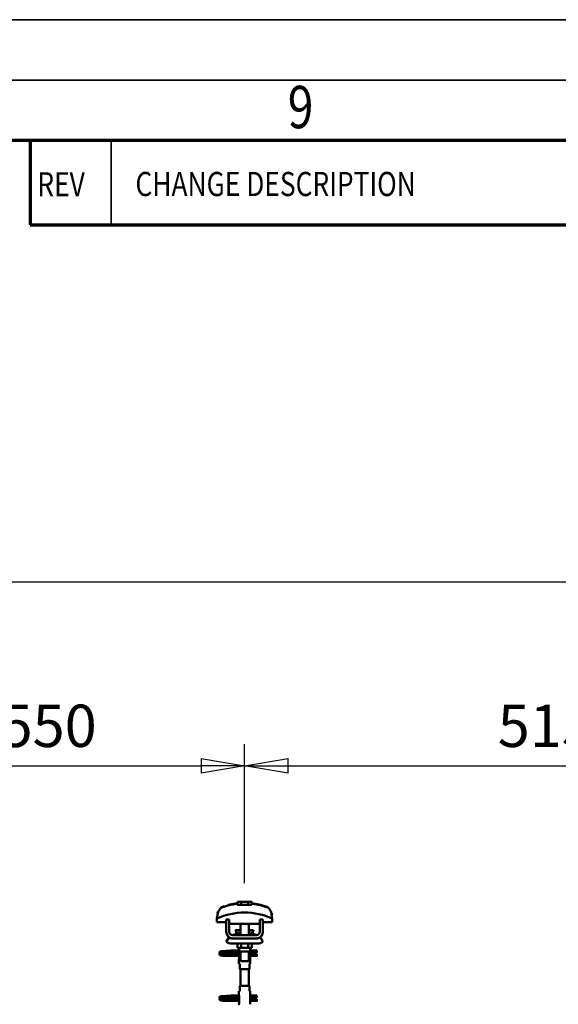
# Model space of a CAD drawing. Units: millimetres. Extents: x 59 to 11996, y 24 to 8424.
# Drawn here: x 8031 to 8923, y 6796 to 8424 of the extents above; entities that cross this region are included whole.
import ezdxf
from ezdxf.enums import TextEntityAlignment as Align

# ---------------------------------------------------------------- set-up
doc = ezdxf.new("R2010")
doc.units = ezdxf.units.MM
doc.header["$MEASUREMENT"] = 0
for name, color, linetype, lineweight in [('(1) Shape lines', 7, 'Continuous', 35), ('(6) Dimensions', 7, 'Continuous', 35), ('(9) Sheet', 7, 'Continuous', 35)]:
    doc.layers.add(name, color=color, linetype=linetype, lineweight=lineweight)
doc.styles.add('Arial', font='ARIAL.TTF')
doc.dimstyles.new('Vertex Style', dxfattribs={"dimscale": 20, "dimtxt": 0.18, "dimasz": 3.6, "dimexe": 1.8, "dimexo": 0.0625, "dimgap": 1.7, "dimtad": 1, "dimdec": 1, "dimdsep": 46, "dimtxsty": 'Arial', "dimblk1": 'CLOSED', "dimblk2": 'CLOSED', "dimsah": 1, "dimcen": 0.09, "dimdle": 1.8, "dimclrd": 9, "dimclre": 9, "dimadec": 1, "dimazin": 2, "dimtfac": 0.65, "dimtdec": 4, "dimtmove": 0, "dimatfit": 3, "dimfxl": 0, "dimtolj": 1, "dimtzin": 0, "dimlwd": 25, "dimlwe": 25, "dimarcsym": 0})

# ---------------------------------------------------------------- blocks, each defined once
blk = doc.blocks.new('_Closed')
at = {"color": 0, "linetype": 'ByBlock', "lineweight": -2}
for p, q in [((-1, 0.166667), (0, 0)), ((-1, 0.166667), (-1, -0.166667)), ((0, 0), (-1, -0.166667)), ((0, 0), (-1, 0))]:
    blk.add_line(p, q, dxfattribs=at)
blk = doc.blocks.new('*D2253')
at = {"layer": '(6) Dimensions', "color": 9, "lineweight": 25}
for p, q in [((2054.2, 6810), (2054.2, 7530.5)), ((10795.6, 6810), (10795.6, 7530.5)), ((2126.2, 7494.5), (10723.6, 7494.5))]:
    blk.add_line(p, q, dxfattribs=at)
at = {"layer": 'Defpoints', "color": 0}
for p in [(10795.6, 7494.5), (2054.2, 6750), (10795.6, 6750)]:
    blk.add_point(p, dxfattribs=at)
at = {"layer": '(6) Dimensions', "color": 9, "lineweight": 25, "xscale": 72, "yscale": 72, "zscale": 72}
for p, rotation in [((2054.2, 7494.5), 180.0000014787793), ((10795.6, 7494.5), 1.478779335199673e-06)]:
    blk.add_blockref('_Closed', p, dxfattribs=dict(at, rotation=rotation))
at = {"layer": '(6) Dimensions', "color": 0, "lineweight": 35, "insert": (7534.2, 7560.9), "char_height": 70, "attachment_point": 5, "rotation": 0, "style": 'Arial'}
blk.add_mtext('\\A1;20000', dxfattribs=at)
blk = doc.blocks.new('*D2255')
at = {"layer": '(6) Dimensions', "color": 9, "lineweight": 25}
for p, q in [((8403.5, 6996.2), (8403.5, 7226)), ((10541.8, 6996.2), (10541.8, 7226)), ((8475.5, 7190), (10469.8, 7190))]:
    blk.add_line(p, q, dxfattribs=at)
at = {"layer": 'Defpoints', "color": 0}
for p in [(10541.8, 7190), (8403.5, 6936.2), (10541.8, 6936.2)]:
    blk.add_point(p, dxfattribs=at)
at = {"layer": '(6) Dimensions', "color": 9, "lineweight": 25, "xscale": 72, "yscale": 72, "zscale": 72}
for p, rotation in [((8403.5, 7190), 180.0000014787793), ((10541.8, 7190), 1.4787793269128e-06)]:
    blk.add_blockref('_Closed', p, dxfattribs=dict(at, rotation=rotation))
at = {"layer": '(6) Dimensions', "color": 0, "lineweight": 35, "insert": (8928.5, 7256.3), "char_height": 70, "attachment_point": 5, "rotation": 0, "style": 'Arial'}
blk.add_mtext('\\A1;5150', dxfattribs=at)
blk = doc.blocks.new('*D2256')
at = {"layer": '(6) Dimensions', "color": 9, "lineweight": 25}
for p, q in [((7534.2, 6996.2), (7534.2, 7226)), ((8403.5, 6996.2), (8403.5, 7226)), ((7606.2, 7190), (8331.5, 7190))]:
    blk.add_line(p, q, dxfattribs=at)
at = {"layer": 'Defpoints', "color": 0}
for p in [(8403.5, 7190), (7534.2, 6936.2), (8403.5, 6936.2)]:
    blk.add_point(p, dxfattribs=at)
at = {"layer": '(6) Dimensions', "color": 9, "lineweight": 25, "xscale": 72, "yscale": 72, "zscale": 72}
for p, rotation in [((7534.2, 7190), 180.0000014787794), ((8403.5, 7190), 1.478779363203324e-06)]:
    blk.add_blockref('_Closed', p, dxfattribs=dict(at, rotation=rotation))
at = {"layer": '(6) Dimensions', "color": 0, "lineweight": 35, "insert": (8052.8, 7256.3), "char_height": 70, "attachment_point": 5, "rotation": 0, "style": 'Arial'}
blk.add_mtext('\\A1;4550', dxfattribs=at)
blk = doc.blocks.new('Crane_WorkSt_2_a928738a-2d4c-496f-8a1c-f6517f2fb93a')
at = {"layer": '(1) Shape lines', "color": 7, "linetype": 'Continuous', "lineweight": 50, "ltscale": 60}
for p, q in [((7754.1, 3464.9), (7754.1, 3464.9)), ((7790.7, 3478.1), (7790.7, 3479)), ((7791.2, 3475.7), (7791.2, 3482.1)), ((7798.2, 3482.1), (7791.2, 3482.1)), ((7812, 3482.1), (7798.2, 3482.1)), ((7798.2, 3475.7), (7798.2, 3482.1)), ((7819, 3482.1), (7812, 3482.1)), ((7812, 3475.7), (7812, 3482.1)), ((7819, 3475.7), (7819, 3482.1)), ((7819.5, 3479), (7819.5, 3478.1)), ((7853.4, 3469), (7853.4, 3469)), ((7856.1, 3464.9), (7856.1, 3464.9)), ((7750.9, 3449.2), (7750.9, 3441.9)), ((7751, 3452.6), (7751, 3452.6)), ((7775.1, 3447.5), (7769.1, 3447.5)), ((7769.1, 3423.5), (7769.1, 3447.5)), ((7775.1, 3423.5), (7775.1, 3447.5)), ((7835.1, 3447.5), (7835.1, 3423.5)), ((7841.1, 3447.5), (7835.1, 3447.5)), ((7841.1, 3447.5), (7841.1, 3423.5)), ((7859.2, 3452.6), (7859.2, 3452.6)), ((7859.3, 3441.9), (7859.3, 3449.2)), ((7750.9, 3441.9), (7769.1, 3441.9)), ((7775.1, 3441.9), (7775.3, 3441.9)), ((7775.3, 3441.9), (7775.3, 3438.9)), ((7775.3, 3438.9), (7834.8, 3438.9)), ((7787.9, 3426), (7787.9, 3426.5)), ((7787.9, 3426), (7787.9, 3426.5)), ((7797.1, 3426.5), (7797.1, 3438.9)), ((7797.1, 3426.5), (7797.1, 3438.9)), ((7797.1, 3416.5), (7797.1, 3438.9)), ((7797.1, 3426.5), (7797.1, 3438.9)), ((7813.1, 3438.9), (7813.1, 3426.5)), ((7813.1, 3438.9), (7813.1, 3426.5)), ((7813.1, 3438.9), (7813.1, 3426.5)), ((7813.1, 3438.9), (7813.1, 3416.5)), ((7822.3, 3426.5), (7822.3, 3426)), ((7822.3, 3426.5), (7822.3, 3426)), ((7834.8, 3438.9), (7834.8, 3441.9)), ((7834.8, 3441.9), (7835.1, 3441.9)), ((7841.1, 3441.9), (7859.3, 3441.9)), ((7769.1, 3403.7), (7774.3, 3412.2)), ((7780.1, 3410.5), (7782.1, 3410.5)), ((7828.1, 3416.5), (7782.1, 3416.5)), ((7828.1, 3410.5), (7782.1, 3410.5)), ((7789.1, 3420.2), (7797.1, 3420.2)), ((7789.7, 3420.4), (7789.7, 3420.4)), ((7789.7, 3420.4), (7789.8, 3420.4)), ((7791.2, 3420.4), (7792.2, 3420.4)), ((7796.4, 3420.4), (7797.1, 3420.4)), ((7813.1, 3420.4), (7813.8, 3420.4)), ((7813.1, 3420.2), (7821.1, 3420.2)), ((7817.9, 3420.4), (7819, 3420.4)), ((7820.4, 3420.4), (7820.5, 3420.4)), ((7820.5, 3420.4), (7820.5, 3420.4)), ((7828.1, 3410.5), (7830.1, 3410.5)), ((7835.9, 3412.2), (7841.1, 3403.7)), ((7830.1, 3400.5), (7780.1, 3400.5)), ((7791.2, 3400.5), (7791.2, 3391.7)), ((7791.2, 3391.7), (7798.2, 3391.7)), ((7794.1, 3386.5), (7794.1, 3391.7)), ((7794.3, 3384.5), (7794.3, 3391.7)), ((7798.2, 3400.5), (7798.2, 3391.7)), ((7798.2, 3391.7), (7812, 3391.7)), ((7812, 3400.5), (7812, 3391.7)), ((7812, 3391.7), (7819, 3391.7)), ((7815.9, 3391.7), (7815.9, 3384.5)), ((7816.1, 3391.7), (7816.1, 3386.5)), ((7819, 3400.5), (7819, 3391.7)), ((7769.1, 3379), (7769.1, 3379.8)), ((7769.1, 3379.8), (7794.3, 3379.8)), ((7769.1, 3378), (7769.1, 3379)), ((7794.3, 3376.2), (7769.1, 3376.2)), ((7794.3, 3376.2), (7769.1, 3376.2)), ((7780.3, 3386.8), (7787.8, 3386.8)), ((7780.3, 3386.8), (7787.8, 3386.8)), ((7787.8, 3383.2), (7780.3, 3383.2)), ((7787.8, 3383.2), (7780.6, 3383.2)), ((7781.7, 3379.8), (7794.3, 3379.8)), ((7787.8, 3386.8), (7794.1, 3386.8)), ((7787.8, 3386.8), (7794.1, 3386.8)), ((7794.3, 3383.2), (7787.8, 3383.2)), ((7794.3, 3383.2), (7787.8, 3383.2)), ((7794.1, 3360.5), (7794.1, 3368.5)), ((7794.1, 3360.5), (7794.1, 3368.5)), ((7794.3, 3384.5), (7794.3, 3370.5)), ((7797.1, 3365.7), (7797.1, 3384.5)), ((7813.1, 3384.5), (7813.1, 3365.7)), ((7815.9, 3370.5), (7815.9, 3384.5)), ((7823.8, 3383.2), (7815.9, 3383.2)), ((7823.8, 3383.2), (7815.9, 3383.2)), ((7815.9, 3379.8), (7829.1, 3379.8)), ((7815.9, 3379.8), (7829.1, 3379.8)), ((7829.1, 3376.2), (7815.9, 3376.2)), ((7829.1, 3376.2), (7815.9, 3376.2)), ((7816.1, 3386.8), (7823.8, 3386.8)), ((7816.1, 3386.8), (7823.8, 3386.8)), ((7816.1, 3368.5), (7816.1, 3360.5)), ((7816.1, 3368.5), (7816.1, 3360.5)), ((7823.8, 3386.8), (7826.1, 3386.8)), ((7823.8, 3386.8), (7826.1, 3386.8)), ((7826.1, 3383.2), (7823.8, 3383.2)), ((7826.1, 3383.2), (7823.8, 3383.2)), ((7826.1, 3386.8), (7826.1, 3383.3)), ((7826.1, 3386.8), (7829.1, 3386.8)), ((7826.1, 3386.8), (7829.1, 3386.8)), ((7829.1, 3383.2), (7826.1, 3383.2)), ((7829.1, 3383.2), (7826.1, 3383.2)), ((7794.2, 3360.5), (7795.6, 3360.5)), ((7795.6, 3360.5), (7795.6, 3350.5)), ((7795.6, 3350.5), (7814.6, 3350.5)), ((7797.1, 3317.5), (7797.1, 3350.5)), ((7813.1, 3350.5), (7813.1, 3317.5)), ((7814.6, 3360.5), (7816, 3360.5)), ((7814.6, 3350.5), (7814.6, 3360.5)), ((7795.6, 3317.5), (7795.6, 3307.5)), ((7814.6, 3317.5), (7795.6, 3317.5)), ((7814.6, 3307.5), (7814.6, 3317.5)), ((7769.1, 3291), (7769.1, 3291.8)), ((7769.1, 3291.8), (7794.3, 3291.8)), ((7780.3, 3298.8), (7787.8, 3298.8)), ((7780.3, 3298.8), (7787.8, 3298.8)), ((7787.8, 3295.2), (7780.3, 3295.2)), ((7787.8, 3295.2), (7780.6, 3295.2)), ((7781.7, 3291.8), (7794.3, 3291.8)), ((7787.8, 3298.8), (7794.2, 3298.8)), ((7787.8, 3298.8), (7794.2, 3298.8)), ((7794.3, 3295.2), (7787.8, 3295.2)), ((7794.3, 3295.2), (7787.8, 3295.2)), ((7794.1, 3299.5), (7794.1, 3307.5)), ((7794.1, 3299.5), (7794.1, 3307.5)), ((7795.6, 3307.5), (7794.2, 3307.5)), ((7794.3, 3297.5), (7794.3, 3283.5)), ((7816, 3307.5), (7814.6, 3307.5)), ((7815.9, 3283.5), (7815.9, 3297.5)), ((7823.8, 3295.2), (7815.9, 3295.2)), ((7823.8, 3295.2), (7815.9, 3295.2)), ((7815.9, 3291.8), (7829.1, 3291.8)), ((7815.9, 3291.8), (7829.1, 3291.8)), ((7816, 3298.8), (7823.8, 3298.8)), ((7816, 3298.8), (7823.8, 3298.8)), ((7816.1, 3307.5), (7816.1, 3299.5)), ((7816.1, 3307.5), (7816.1, 3299.5)), ((7823.8, 3298.8), (7826.1, 3298.8)), ((7823.8, 3298.8), (7826.1, 3298.8)), ((7826.1, 3295.2), (7823.8, 3295.2)), ((7826.1, 3295.2), (7823.8, 3295.2)), ((7826.1, 3298.8), (7826.1, 3295.3)), ((7826.1, 3298.8), (7829.1, 3298.8)), ((7826.1, 3298.8), (7829.1, 3298.8)), ((7829.1, 3295.2), (7826.1, 3295.2)), ((7829.1, 3295.2), (7826.1, 3295.2)), ((7769.1, 3290), (7769.1, 3291)), ((7794.3, 3288.2), (7769.1, 3288.2)), ((7794.3, 3288.2), (7769.1, 3288.2)), ((7829.1, 3288.2), (7815.9, 3288.2)), ((7829.1, 3288.2), (7815.9, 3288.2))]:
    blk.add_line(p, q, dxfattribs=at)
at = {"layer": '(1) Shape lines', "color": 7, "linetype": 'Continuous', "lineweight": 50, "ltscale": 20}
for p, q in [((7773.9, 3476), (7790.7, 3479)), ((7756.1, 3383.4), (7756.2, 3383.7)), ((7756.1, 3383), (7756.1, 3383.4)), ((7756.1, 3382.7), (7756.1, 3383)), ((7756.2, 3382.3), (7756.1, 3382.7)), ((7756.1, 3379.3), (7756.2, 3379.7)), ((7756.1, 3379), (7756.1, 3379.3)), ((7756.2, 3383.7), (7756.3, 3384)), ((7756.4, 3382), (7756.2, 3382.3)), ((7756.2, 3379.7), (7756.3, 3380)), ((7756.4, 3378), (7756.2, 3378.3)), ((7756.3, 3384), (7756.5, 3384.3)), ((7756.3, 3380), (7756.5, 3380.3)), ((7756.6, 3377.7), (7756.4, 3378)), ((7756.5, 3384.3), (7756.8, 3384.5)), ((7756.9, 3377.5), (7756.6, 3377.7)), ((7757, 3381.4), (7756.7, 3381.7)), ((7756.8, 3384.5), (7757.4, 3384.8)), ((7756.9, 3380.6), (7757.6, 3380.9)), ((7757.1, 3377.4), (7756.9, 3377.5)), ((7757.6, 3381.2), (7757, 3381.4)), ((7757.8, 3377.1), (7757.1, 3377.4)), ((7757.4, 3384.8), (7757.7, 3384.9)), ((7758.1, 3381.1), (7757.6, 3381.2)), ((7757.6, 3380.9), (7758, 3381)), ((7757.7, 3384.9), (7758.3, 3385)), ((7758.3, 3377), (7757.8, 3377.1)), ((7758, 3381), (7758.3, 3381)), ((7758.8, 3381), (7758.1, 3381.1)), ((7758.2, 3384.7), (7758.6, 3384.6)), ((7758.3, 3385), (7759.2, 3385.2)), ((7758.3, 3380.7), (7758.9, 3380.6)), ((7759.2, 3376.9), (7758.3, 3377)), ((7758.6, 3384.6), (7759.3, 3384.5)), ((7759.8, 3380.9), (7758.8, 3381)), ((7758.9, 3380.6), (7759.7, 3380.5)), ((7760.4, 3376.8), (7759.2, 3376.9)), ((7759.7, 3380.5), (7760.8, 3380.4)), ((7761.1, 3380.8), (7759.8, 3380.9)), ((7761.8, 3376.7), (7760.4, 3376.8)), ((7760.8, 3380.4), (7762.1, 3380.3)), ((7762.7, 3380.6), (7761.1, 3380.8)), ((7761.5, 3384.3), (7763, 3384.2)), ((7763.4, 3376.6), (7761.8, 3376.7)), ((7762.1, 3380.3), (7763.7, 3380.2)), ((7764.4, 3380.5), (7762.7, 3380.6)), ((7763, 3384.2), (7764.7, 3384.1)), ((7765.2, 3376.5), (7763.4, 3376.6)), ((7763.7, 3380.2), (7765.4, 3380)), ((7766.3, 3380.4), (7764.4, 3380.5)), ((7767.1, 3376.4), (7765.2, 3376.5)), ((7765.4, 3380), (7767.2, 3379.9)), ((7765.7, 3385.6), (7767.5, 3385.7)), ((7768.2, 3380.3), (7766.3, 3380.4)), ((7769.1, 3376.2), (7767.1, 3376.4)), ((7767.2, 3379.9), (7769.1, 3379.8)), ((7767.5, 3385.7), (7769.4, 3385.8)), ((7770.2, 3380.2), (7768.2, 3380.3)), ((7769.4, 3385.8), (7771.2, 3385.9)), ((7770.2, 3383.8), (7772, 3383.7)), ((7772.2, 3380.1), (7770.2, 3380.2)), ((7771.2, 3385.9), (7773, 3386.1)), ((7772, 3383.7), (7773.8, 3383.5)), ((7774, 3380), (7772.2, 3380.1)), ((7773, 3386.1), (7774.7, 3386.2)), ((7773.8, 3383.5), (7774.7, 3383.5)), ((7775.3, 3379.9), (7774, 3380)), ((7774.1, 3383.5), (7775.8, 3383.4)), ((7774.7, 3386.2), (7776.3, 3386.3)), ((7776.1, 3379.8), (7775.3, 3379.9)), ((7776.3, 3386.3), (7777.6, 3386.4)), ((7777.6, 3386.4), (7778.6, 3386.5)), ((7778.6, 3386.5), (7779.4, 3386.6)), ((7778.6, 3383.2), (7779.6, 3383.1)), ((7778.7, 3386), (7779.1, 3386.4)), ((7779.1, 3386.4), (7779.2, 3386.5)), ((7779.3, 3386.5), (7779.4, 3386.6)), ((7779.4, 3386.6), (7779.5, 3386.6)), ((7779.6, 3383.1), (7780.3, 3383)), ((7780.3, 3383), (7780.7, 3382.9)), ((7780.7, 3382.9), (7781.3, 3382.6)), ((7781.3, 3382.6), (7781.6, 3382.3)), ((7781.6, 3382.3), (7781.8, 3382.1)), ((7781.8, 3379.9), (7781.7, 3379.8)), ((7781.8, 3382.1), (7782, 3381.7)), ((7781.9, 3380.3), (7781.8, 3379.9)), ((7782.1, 3380.6), (7781.9, 3380.3)), ((7782.1, 3381.3), (7782.1, 3380.9)), ((7782.1, 3380.9), (7782.1, 3380.6)), ((7756.1, 3295.4), (7756.2, 3295.7)), ((7756.1, 3295), (7756.1, 3295.4)), ((7756.1, 3294.7), (7756.1, 3295)), ((7756.2, 3294.3), (7756.1, 3294.7)), ((7756.1, 3291.3), (7756.2, 3291.7)), ((7756.1, 3291), (7756.1, 3291.3)), ((7756.2, 3295.7), (7756.3, 3296)), ((7756.4, 3294), (7756.2, 3294.3)), ((7756.2, 3291.7), (7756.3, 3292)), ((7756.3, 3296), (7756.5, 3296.3)), ((7756.3, 3292), (7756.5, 3292.3)), ((7756.5, 3296.3), (7756.8, 3296.5)), ((7757, 3293.4), (7756.7, 3293.7)), ((7756.8, 3296.5), (7757.4, 3296.8)), ((7756.9, 3292.6), (7757.6, 3292.9)), ((7757.6, 3293.2), (7757, 3293.4)), ((7757.4, 3296.8), (7757.7, 3296.9)), ((7758.1, 3293.1), (7757.6, 3293.2)), ((7757.6, 3292.9), (7758, 3293)), ((7757.7, 3296.9), (7758.3, 3297)), ((7758, 3293), (7758.3, 3293)), ((7758.8, 3293), (7758.1, 3293.1)), ((7758.2, 3296.7), (7758.6, 3296.6)), ((7758.3, 3297), (7759.2, 3297.2)), ((7758.3, 3292.7), (7758.9, 3292.6)), ((7758.6, 3296.6), (7759.3, 3296.5)), ((7759.8, 3292.9), (7758.8, 3293)), ((7758.9, 3292.6), (7759.7, 3292.5)), ((7759.7, 3292.5), (7760.8, 3292.4)), ((7761.1, 3292.8), (7759.8, 3292.9)), ((7760.8, 3292.4), (7762.1, 3292.3)), ((7762.7, 3292.6), (7761.1, 3292.8)), ((7761.5, 3296.3), (7763, 3296.2)), ((7762.1, 3292.3), (7763.7, 3292.2)), ((7764.4, 3292.5), (7762.7, 3292.6)), ((7763, 3296.2), (7764.7, 3296.1)), ((7763.7, 3292.2), (7765.4, 3292)), ((7766.3, 3292.4), (7764.4, 3292.5)), ((7765.4, 3292), (7767.2, 3291.9)), ((7765.7, 3297.6), (7767.5, 3297.7)), ((7768.2, 3292.3), (7766.3, 3292.4)), ((7767.2, 3291.9), (7769.1, 3291.8)), ((7767.5, 3297.7), (7769.4, 3297.8)), ((7770.2, 3292.2), (7768.2, 3292.3)), ((7769.4, 3297.8), (7771.2, 3297.9)), ((7770.2, 3295.8), (7772, 3295.7)), ((7772.2, 3292.1), (7770.2, 3292.2)), ((7771.2, 3297.9), (7773, 3298.1)), ((7772, 3295.7), (7773.8, 3295.5)), ((7774, 3292), (7772.2, 3292.1)), ((7773, 3298.1), (7774.7, 3298.2)), ((7773.8, 3295.5), (7774.7, 3295.5)), ((7775.3, 3291.9), (7774, 3292)), ((7774.1, 3295.5), (7775.8, 3295.4)), ((7774.7, 3298.2), (7776.3, 3298.3)), ((7776.1, 3291.8), (7775.3, 3291.9)), ((7776.3, 3298.3), (7777.6, 3298.4)), ((7777.6, 3298.4), (7778.6, 3298.5)), ((7778.6, 3298.5), (7779.4, 3298.6)), ((7778.6, 3295.2), (7779.6, 3295.1)), ((7778.7, 3298), (7779.1, 3298.4)), ((7779.1, 3298.4), (7779.2, 3298.5)), ((7779.3, 3298.5), (7779.4, 3298.6)), ((7779.4, 3298.6), (7779.5, 3298.6)), ((7779.6, 3295.1), (7780.3, 3295)), ((7780.3, 3295), (7780.7, 3294.9)), ((7780.7, 3294.9), (7781.3, 3294.6)), ((7781.3, 3294.6), (7781.6, 3294.3)), ((7781.6, 3294.3), (7781.8, 3294.1)), ((7781.8, 3291.9), (7781.7, 3291.8)), ((7781.8, 3294.1), (7782, 3293.7)), ((7781.9, 3292.3), (7781.8, 3291.9)), ((7782.1, 3292.6), (7781.9, 3292.3)), ((7782.1, 3293.3), (7782.1, 3292.9)), ((7782.1, 3292.9), (7782.1, 3292.6)), ((7756.4, 3290), (7756.2, 3290.3)), ((7756.6, 3289.7), (7756.4, 3290)), ((7756.9, 3289.5), (7756.6, 3289.7)), ((7757.1, 3289.4), (7756.9, 3289.5)), ((7757.8, 3289.1), (7757.1, 3289.4)), ((7758.3, 3289), (7757.8, 3289.1)), ((7759.2, 3288.9), (7758.3, 3289)), ((7760.4, 3288.8), (7759.2, 3288.9)), ((7761.8, 3288.7), (7760.4, 3288.8)), ((7763.4, 3288.6), (7761.8, 3288.7)), ((7765.2, 3288.5), (7763.4, 3288.6)), ((7767.1, 3288.4), (7765.2, 3288.5)), ((7769.1, 3288.2), (7767.1, 3288.4))]:
    blk.add_line(p, q, dxfattribs=at)
at = {"layer": '(1) Shape lines', "color": 7, "linetype": 'Continuous', "lineweight": 50, "ltscale": 60}
for points in [[(7758.3, 3470.2), (7753.1, 3462.5), (7750.9, 3449.2)], [(7790.7, 3475.7), (7790.7, 3478.1)], [(7819.5, 3475.7), (7790.7, 3475.7)], [(7819.5, 3478.1), (7819.5, 3475.7)], [(7859.3, 3449.2), (7857.1, 3462.5), (7851.9, 3470.2)], [(7752.1, 3459.1), (7753, 3462.1), (7753, 3462.1)], [(7858.1, 3459.1), (7858.1, 3459.1), (7858.8, 3455.9)], [(7787.9, 3426.5), (7787.9, 3426.5), (7797.1, 3426.5)], [(7787.9, 3426), (7787.9, 3426), (7797.1, 3426)], [(7813.1, 3426.5), (7822.3, 3426.5), (7822.3, 3426.5)], [(7813.1, 3426), (7822.3, 3426), (7822.3, 3426)], [(7782.1, 3410.5), (7780.2, 3410.7), (7782.1, 3410.5)], [(7828.1, 3410.5), (7830, 3410.7), (7828.1, 3410.5)], [(7769.1, 3376.2), (7769.1, 3376.2), (7769.1, 3378)], [(7794.1, 3386.5), (7794.3, 3384.5)], [(7794.3, 3371.3), (7794.1, 3368.5), (7794.3, 3371.3)], [(7794.3, 3384.5), (7794.3, 3384.5), (7815.9, 3384.5), (7815.9, 3384.5)], [(7815.9, 3383.8), (7816.1, 3386.5), (7815.9, 3383.8)], [(7816.1, 3368.6), (7815.9, 3370.5)], [(7829.1, 3386.8), (7829.1, 3383.2), (7829.1, 3383.3)], [(7829.1, 3376.3), (7829.1, 3376.2), (7829.1, 3379.8)], [(7797.1, 3365.7), (7813.1, 3365.7), (7813, 3365.7)], [(7794.1, 3299.5), (7794.3, 3297.5)], [(7815.9, 3296.8), (7816.1, 3299.5), (7815.9, 3296.8)], [(7829.1, 3298.8), (7829.1, 3295.2), (7829.1, 3295.3)], [(7829.1, 3288.3), (7829.1, 3288.2), (7829.1, 3291.8)], [(7769.1, 3288.2), (7769.1, 3288.2), (7769.1, 3290)], [(7794.3, 3284.3), (7794.1, 3281.5), (7794.3, 3284.3)], [(7816.1, 3281.6), (7815.9, 3283.5)]]:
    blk.add_lwpolyline(points, dxfattribs=at)
at = {"layer": '(1) Shape lines', "color": 7, "linetype": 'Continuous', "lineweight": 50, "ltscale": 20}
for points in [[(7819.5, 3479), (7836.3, 3476), (7844.8, 3473.6)], [(7756.2, 3378.3), (7756.1, 3378.6), (7756.1, 3379)], [(7756.7, 3381.7), (7756.5, 3381.9), (7756.4, 3382)], [(7756.5, 3380.3), (7756.8, 3380.5), (7756.9, 3380.6)], [(7759.2, 3385.2), (7760.5, 3385.3), (7761.9, 3385.4)], [(7759.3, 3384.5), (7760.3, 3384.4), (7761.5, 3384.3)], [(7761.9, 3385.4), (7763.6, 3385.5), (7763.9, 3385.5), (7765.7, 3385.6)], [(7764.7, 3384.1), (7766.4, 3384), (7768.3, 3383.9), (7770.2, 3383.8)], [(7775.8, 3383.4), (7777.3, 3383.3), (7778.6, 3383.2)], [(7780.7, 3383.3), (7780.5, 3383.2), (7780, 3383.1), (7779.9, 3383)], [(7782, 3381.7), (7782.1, 3381.4), (7782.1, 3381.3)], [(7756.7, 3293.7), (7756.5, 3293.9), (7756.4, 3294)], [(7756.5, 3292.3), (7756.8, 3292.5), (7756.9, 3292.6)], [(7759.2, 3297.2), (7760.5, 3297.3), (7761.9, 3297.4)], [(7759.3, 3296.5), (7760.3, 3296.4), (7761.5, 3296.3)], [(7761.9, 3297.4), (7763.6, 3297.5), (7763.9, 3297.5), (7765.7, 3297.6)], [(7764.7, 3296.1), (7766.4, 3296), (7768.3, 3295.9), (7770.2, 3295.8)], [(7775.8, 3295.4), (7777.3, 3295.3), (7778.6, 3295.2)], [(7780.7, 3295.3), (7780.5, 3295.2), (7780, 3295.1), (7779.9, 3295)], [(7782, 3293.7), (7782.1, 3293.4), (7782.1, 3293.3)], [(7756.2, 3290.3), (7756.1, 3290.6), (7756.1, 3291)]]:
    blk.add_lwpolyline(points, dxfattribs=at)
at = {"layer": '(1) Shape lines', "color": 7, "linetype": 'Continuous', "lineweight": 50, "ltscale": 60}
for centre, radius, start, end in [((7805.1, 3348.1), 130.8, 96.3225, 110.9592), ((7805.1, 3348.1), 130.8, 69.0408, 83.6775), ((7805.1, 3330.2), 130.8, 65.4929, 114.5071), ((7805.1, 3429), 17.5, 189.8888, 193.1669), ((7805.1, 3429), 17.5, 189.8888, 210.5597), ((7805.1, 3429), 17.5, 329.4403, 350.1112), ((7805.1, 3429), 17.5, 346.8331, 350.1112), ((7782.1, 3423.5), 13, 180, 270), ((7780.1, 3421.5), 11, 238.4136, 270), ((7782.1, 3423.5), 7, 180, 270), ((7777.6, 3436.5), 20, 278.2635, 305.2168), ((7777.6, 3436.5), 20, 278.2635, 293.9311), ((7805.1, 3429), 17.5, 198.8132, 202.326), ((7789.7, 3419.4), 1, 90, 125.2168), ((7789.7, 3419.4), 1, 90, 125.2168), ((7789.7, 3419.4), 1, 84.4771, 90), ((7789.7, 3419.4), 1, 72.5007, 90), ((7820.5, 3419.4), 1, 90, 107.4992), ((7820.5, 3419.4), 1, 90, 92.1578), ((7820.5, 3419.4), 1, 77.9887, 90), ((7820.5, 3419.4), 1, 54.7832, 90), ((7820.5, 3419.4), 1, 54.7832, 73.2998), ((7832.6, 3436.5), 20, 234.7832, 261.7365), ((7805.1, 3429), 17.5, 337.674, 341.1868), ((7832.6, 3436.5), 20, 246.0689, 261.7365), ((7828.1, 3423.5), 7, 270, 0), ((7828.1, 3423.5), 13, 270, 0), ((7830.1, 3421.5), 11, 270, 301.5864), ((7780.1, 3421.5), 21, 238.4119, 270), ((7830.1, 3421.5), 21, 270, 301.5881), ((7780.3, 3385), 1.8, 95.2941, 264.7059), ((7780.3, 3297), 1.8, 95.2941, 264.7059)]:
    blk.add_arc(centre, radius, start, end, dxfattribs=at)
for centre, major_axis, ratio, start_param, end_param in [((7767.6, 3285.1), (5.8, 189.7), 0.346089, 0.120655, 0.229112), ((7842.6, 3285.1), (-5.8, 189.6), 0.346112, 6.054055, 6.162526), ((7787.8, 3385), (0, -1.8), 0.499807, 0.0924, 3.049193), ((7823.8, 3385), (0, -1.8), 0.460241, 3.233992, 6.190786), ((7787.8, 3297), (0, -1.8), 0.499807, 0.0924, 3.049193), ((7823.8, 3297), (0, -1.8), 0.460241, 3.233992, 6.190786)]:
    blk.add_ellipse(centre, major_axis=major_axis, ratio=ratio, start_param=start_param, end_param=end_param, dxfattribs=at)
blk = doc.blocks.new('GROUP_0_6926c5a1-e332-42bc-a6b0-cef69878a26b')
at = {"layer": '(9) Sheet', "color": 7, "lineweight": 35, "ltscale": 60}
for p, q in [((159.1, 8424), (11939.1, 8424)), ((11839.1, 8324), (359.1, 8324)), ((8048.7, 8225), (11739.1, 8225)), ((8048.7, 8225), (11739.1, 8225)), ((8048.7, 8225), (11739.1, 8225)), ((8182.9, 8085), (8182.9, 8225))]:
    blk.add_line(p, q, dxfattribs=at)
at = {"layer": '(9) Sheet', "color": 7, "lineweight": 70, "ltscale": 60}
blk.add_line((459.1, 8225), (11739.1, 8225), dxfattribs=at)
at = {"layer": '(9) Sheet', "color": 7, "linetype": 'Continuous', "lineweight": 35, "ltscale": 60}
blk.add_line((8048.7, 8225), (8069.1, 8225), dxfattribs=at)
blk.add_line((8048.7, 8225), (8069.1, 8225), dxfattribs=at)
at = {"layer": '(9) Sheet', "color": 7, "linetype": 'Continuous', "lineweight": 70, "ltscale": 60}
for p, q in [((8048.7, 8225), (8048.7, 8085)), ((8048.7, 8085), (11739.1, 8085))]:
    blk.add_line(p, q, dxfattribs=at)
at = {"layer": '(9) Sheet', "color": 7, "lineweight": 35, "style": 'Arial', "width": 0.8}
blk.add_text('9', height=70, dxfattribs=at).set_placement((8475, 8222.7), align=Align.BOTTOM_LEFT)
blk.add_text('REV', height=40, rotation=360, dxfattribs=at).set_placement((8060.5, 8171.8), align=Align.TOP_LEFT)
blk.add_text('CHANGE DESCRIPTION', height=40, rotation=360, dxfattribs=at).set_placement((8222.9, 8119.8), align=Align.BOTTOM_LEFT)

msp = doc.modelspace()

# ---------------------------------------------------------------- block references
at = {"color": 7, "linetype": 'ByBlock'}
msp.add_blockref('GROUP_0_6926c5a1-e332-42bc-a6b0-cef69878a26b', (0, 0), dxfattribs=at)
at = {"color": 7, "linetype": 'ByBlock', "xscale": 0.8459956947256911, "yscale": 0.8459956947256911, "rotation": 1.207418269725733e-06}
msp.add_blockref('Crane_WorkSt_2_a928738a-2d4c-496f-8a1c-f6517f2fb93a', (1800.45, 4019.56), dxfattribs=at)

# ---------------------------------------------------------------- dimensions: what is measured, and where the dimension line sits
at = {"layer": '(6) Dimensions', "color": 7, "lineweight": 35}
for base, p1, p2, override, picture, middle in [((10795.62, 7494.52), (2054.25, 6750.05), (10795.62, 6750.05), {"dimtxt": 3.5, "dimexo": 3, "dimgap": 1.53125, "dimdec": 0, "dimlfac": 2.28797, "dimtxsty": 'Arial', "dimcen": 0}, '*D2253', (7534.22, 7494.52)), ((8403.52, 7189.96), (7534.22, 6936.17), (8403.52, 6936.17), {"dimtxt": 3.5, "dimexo": 3, "dimgap": 1.53125, "dimdec": 0, "dimlfac": 5.23409, "dimtxsty": 'Arial', "dimcen": 0}, '*D2256', (8052.82, 7189.96)), ((10541.82, 7189.96), (8403.52, 6936.17), (10541.82, 6936.17), {"dimtxt": 3.5, "dimexo": 3, "dimgap": 1.53125, "dimdec": 0, "dimlfac": 2.408461, "dimtxsty": 'Arial', "dimcen": 0}, '*D2255', (8928.49, 7189.96))]:
    dim = msp.add_linear_dim(base=base, p1=p1, p2=p2, angle=0, dimstyle='Vertex Style', override=override, dxfattribs=at)
    dim.commit()
    dim.dimension.update_dxf_attribs({"geometry": picture, "text_midpoint": middle, "dimtype": 160})

doc.saveas('drawing.dxf')
